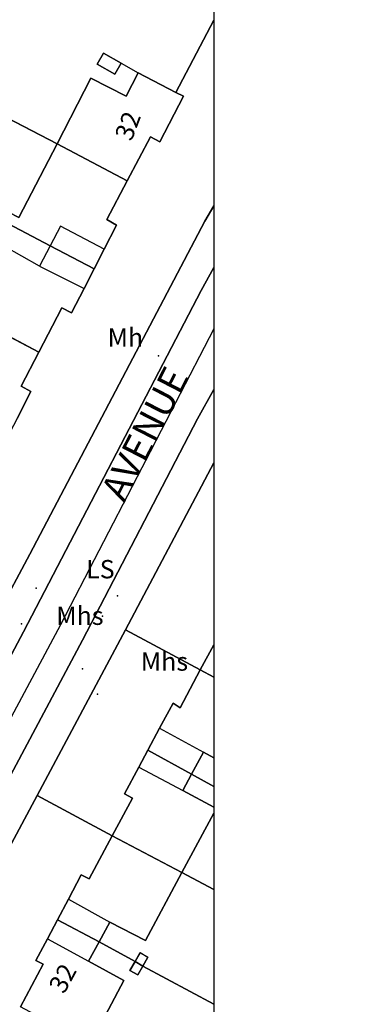
# Model space of a CAD drawing. Units: millimetres. Extents: x 708389209 to 737275418, y 711397183 to 740283392.
# Drawn here: x 723164765 to 723202235, y 725652845 to 725760511 of the extents above; entities that cross this region are included whole.
import ezdxf

# ---------------------------------------------------------------- set-up
doc = ezdxf.new("R2010")
doc.units = ezdxf.units.MM
doc.layers.add('19013-xrf_context$0$Anno', color=7, linetype='Continuous', true_color=0x5dd2c9)
for name, color, linetype in [('19013-xrf_context$0$ARTIFICIAL_POLY', 92, 'Continuous'), ('19013-xrf_context$0$BLP_POLY', 92, 'Continuous'), ('19013-xrf_context$0$BUILDING_POLY', 1, 'Continuous'), ('19013-xrf_context$0$DIVISION_LINE', 92, 'Continuous'), ('19013-xrf_context$0$STRUCTURE_PNT', 92, 'Continuous'), ('19013-xrf_context$0$VEGETATION_POLY', 92, 'Continuous'), ('19013-xrf_context$0$WAY_GDF1', 92, 'Continuous'), ('19013-xrf_context$0$WAY_POLY', 2, 'Continuous'), ('CL_SLOPE TOP', 233, 'Continuous')]:
    doc.layers.add(name, color=color, linetype=linetype)
doc.styles.add('19013-xrf_context$0$Arial', font='arial.ttf')

msp = doc.modelspace()

# ---------------------------------------------------------------- linework, layer by layer
at = {"layer": '19013-xrf_context$0$ARTIFICIAL_POLY', "color": 8}
for points in [[(723186000.04, 725763045.843, 0), (723186000.04, 725760441.343, 0), (723181856.04, 725752565.844, 0), (723177725.041, 725754711.844, 0), (723176393.041, 725752135.844, 0), (723172556.041, 725754117.844, 0), (723168852.041, 725746950.844, 0), (723156137.042, 725753548.844, 0), (723159834.042, 725760579.843, 0), (723164569.042, 725769581.843, 0), (723167121.042, 725772706.842, 0), (723171369.041, 725768876.843, 0), (723174939.041, 725773264.842, 0)], [(723175853.041, 725755740.844, 0), (723173944.041, 725756849.843, 0), (723173246.041, 725755646.844, 0), (723175158.041, 725754538.844, 0)], [(723175853.041, 725755740.844, 0), (723175158.041, 725754538.844, 0), (723173246.041, 725755646.844, 0), (723173944.041, 725756849.843, 0)], [(723181856.04, 725752565.844, 0), (723182666.04, 725752145.844, 0), (723180077.041, 725747160.844, 0), (723179057.041, 725747718.844, 0), (723176522.041, 725742889.844, 0), (723168852.041, 725746950.844, 0), (723172556.041, 725754117.844, 0), (723176393.041, 725752135.844, 0), (723177725.041, 725754711.844, 0)], [(723168852.041, 725746950.844, 0), (723164680.042, 725738879.845, 0), (723163534.042, 725739469.845, 0), (723163003.042, 725738443.845, 0), (723151407.043, 725744296.844, 0), (723155271.042, 725751903.844, 0), (723156137.042, 725753548.844, 0)], [(723176522.041, 725742889.844, 0), (723174298.041, 725738649.845, 0), (723175359.041, 725738051.845, 0), (723174004.041, 725735400.845, 0), (723172916.041, 725733275.845, 0), (723168094.041, 725735789.845, 0), (723164146.042, 725737847.845, 0), (723163003.042, 725738443.845, 0), (723163534.042, 725739469.845, 0), (723164680.042, 725738879.845, 0), (723168852.041, 725746950.844, 0)], [(723172916.041, 725733275.845, 0), (723171807.041, 725731108.845, 0), (723170442.041, 725728441.845, 0), (723169381.041, 725729019.845, 0), (723166860.042, 725724163.846, 0), (723159164.042, 725728207.845, 0), (723163053.042, 725735731.845, 0), (723163480.042, 725736558.845, 0), (723162335.042, 725737150.845, 0), (723163003.042, 725738443.845, 0), (723164146.042, 725737847.845, 0), (723168094.041, 725735789.845, 0)], [(723166860.042, 725724163.846, 0), (723164921.042, 725720430.846, 0), (723166002.042, 725719853.846, 0), (723164480.042, 725716894.846, 0), (723163294.042, 725714589.846, 0), (723158489.042, 725717078.846, 0), (723159659.042, 725719344.846, 0), (723155653.042, 725721414.846, 0), (723159164.042, 725728207.845, 0)], [(723186000.04, 725688618.848, 0), (723184520.04, 725689405.848, 0), (723186000.04, 725692156.848, 0)], [(723186000.04, 725688618.848, 0), (723186000.04, 725679806.349, 0), (723184870.04, 725680402.849, 0), (723183572.04, 725678011.849, 0), (723178777.041, 725680617.849, 0), (723180073.041, 725683039.849, 0), (723181537.041, 725685774.848, 0), (723182298.04, 725685276.848, 0), (723184520.04, 725689405.848, 0)], [(723183572.04, 725678011.849, 0), (723182599.04, 725676218.849, 0), (723186000.04, 725674386.349, 0), (723186000.04, 725673754.849, 0), (723182515.04, 725667260.85, 0), (723174894.041, 725671271.849, 0), (723177102.041, 725675385.849, 0), (723176224.041, 725675843.849, 0), (723177784.041, 725678763.849, 0), (723178777.041, 725680617.849, 0)], [(723186000.04, 725679806.349, 0), (723186000.04, 725676664.349, 0), (723183572.04, 725678011.849, 0), (723184870.04, 725680402.849, 0)], [(723186000.04, 725676664.349, 0), (723186000.04, 725674386.349, 0), (723182599.04, 725676218.849, 0), (723183572.04, 725678011.849, 0)], [(723186000.04, 725673754.849, 0), (723186000.04, 725665406.35, 0), (723182515.04, 725667260.85, 0)], [(723182515.04, 725667260.85, 0), (723178518.041, 725659812.85, 0), (723174614.041, 725661822.85, 0), (723173439.041, 725659682.85, 0), (723168910.041, 725662094.85, 0), (723170106.041, 725664356.85, 0), (723171502.041, 725666994.85, 0), (723172363.041, 725666556.85, 0), (723174894.041, 725671271.849, 0)], [(723186000.04, 725665406.35, 0), (723186000.04, 725652846.851, 0), (723178231.041, 725657027.85, 0), (723178792.041, 725658003.85, 0), (723177942.041, 725658491.85, 0), (723177382.041, 725657518.85, 0), (723173439.041, 725659682.85, 0), (723174614.041, 725661822.85, 0), (723178518.041, 725659812.85, 0), (723182515.04, 725667260.85, 0)], [(723173439.041, 725659682.85, 0), (723172283.041, 725657577.85, 0), (723176167.041, 725655447.85, 0), (723172455.041, 725648483.851, 0), (723164851.042, 725652555.851, 0), (723167325.041, 725657226.85, 0), (723166544.042, 725657624.85, 0), (723167796.041, 725659990.85, 0), (723168910.041, 725662094.85, 0)], [(723177382.041, 725657518.85, 0), (723176824.041, 725656547.85, 0), (723177675.041, 725656058.85, 0), (723178231.041, 725657027.85, 0), (723186000.04, 725652846.851, 0), (723186000.04, 725642753.851, 0), (723185477.04, 725641811.851, 0), (723172455.041, 725648483.851, 0), (723176167.041, 725655447.85, 0), (723172283.041, 725657577.85, 0), (723173439.041, 725659682.85, 0)], [(723178231.041, 725657027.85, 0), (723177382.041, 725657518.85, 0), (723177942.041, 725658491.85, 0), (723178792.041, 725658003.85, 0)], [(723178231.041, 725657027.85, 0), (723177675.041, 725656058.85, 0), (723176824.041, 725656547.85, 0), (723177382.041, 725657518.85, 0)]]:
    msp.add_polyline3d(points, close=True, dxfattribs=at)
for points in [[(723164480.042, 725716894.846, 0), (723166002.042, 725719853.846, 0), (723164921.042, 725720430.846, 0), (723166860.042, 725724163.846, 0), (723169381.041, 725729019.845, 0), (723170442.041, 725728441.845, 0), (723171807.041, 725731108.845, 0), (723172916.041, 725733275.845, 0), (723174004.041, 725735400.845, 0), (723175359.041, 725738051.845, 0), (723174298.041, 725738649.845, 0), (723176522.041, 725742889.844, 0), (723179057.041, 725747718.844, 0), (723180077.041, 725747160.844, 0), (723182666.04, 725752145.844, 0), (723181856.04, 725752565.844, 0), (723186000.04, 725760441.343, 0), (723186000.04, 725740159.845, 0), (723185011.04, 725738492.845, 0), (723165883.042, 725702056.847, 0), (723151985.043, 725676108.849, 0)], [(723089422.047, 725592959.855, 0), (723098771.046, 725592259.855, 0), (723103598.046, 725591946.855, 0), (723104697.046, 725592147.855, 0), (723105497.046, 725592568.855, 0), (723106716.046, 725593550.855, 0), (723107814.046, 725594671.855, 0), (723109912.045, 725597576.854, 0), (723115662.045, 725608029.854, 0), (723123977.044, 725623506.853, 0), (723138804.043, 725651102.851, 0), (723151985.043, 725676108.849, 0), (723165883.042, 725702056.847, 0), (723185011.04, 725738492.845, 0), (723186000.04, 725740159.845, 0), (723186000.04, 725733406.845, 0), (723184594.04, 725730893.845, 0), (723165182.042, 725693575.848, 0), (723139517.043, 725645185.851, 0), (723123977.044, 725616350.853, 0), (723114809.045, 725599340.854, 0), (723110335.045, 725592951.855, 0), (723107817.046, 725590347.855, 0), (723106060.046, 725589164.855, 0)], [(723114358.045, 725587407.855, 0), (723116614.045, 725590271.855, 0), (723123977.044, 725603395.854, 0), (723131862.044, 725617452.853, 0), (723141658.043, 725636431.852, 0), (723171624.041, 725692650.848, 0), (723184226.04, 725716854.846, 0), (723186000.04, 725720080.846, 0), (723186000.04, 725712041.347, 0), (723176329.041, 725693801.848, 0), (723166692.042, 725675663.849, 0), (723147588.043, 725640024.852, 0), (723136628.044, 725619050.853, 0), (723130007.044, 725606790.854, 0), (723126813.044, 725600592.854, 0), (723123977.044, 725595688.855, 0), (723118957.045, 725586930.855, 0)]]:
    msp.add_polyline3d(points, dxfattribs=at)
at = {"layer": '19013-xrf_context$0$BLP_POLY', "color": 8}
for points in [[(723186000.04, 725763046.343, 0), (723186000.04, 725760441.843, 0), (723181856.04, 725752566.344, 0), (723182666.04, 725752146.344, 0), (723180077.041, 725747161.344, 0), (723179057.041, 725747719.344, 0), (723176522.041, 725742890.344, 0), (723168852.041, 725746951.344, 0), (723156137.042, 725753549.344, 0), (723159834.042, 725760580.343, 0), (723164569.042, 725769582.343, 0), (723167121.042, 725772707.342, 0), (723170791.041, 725776974.342, 0), (723174939.041, 725773265.342, 0)], [(723176522.041, 725742890.344, 0), (723174298.041, 725738650.345, 0), (723175359.041, 725738052.345, 0), (723174004.041, 725735401.345, 0), (723172916.041, 725733276.345, 0), (723168094.041, 725735790.345, 0), (723164146.042, 725737848.345, 0), (723163003.042, 725738444.345, 0), (723151407.043, 725744297.344, 0), (723155271.042, 725751904.344, 0), (723156137.042, 725753549.344, 0), (723168852.041, 725746951.344, 0)], [(723172916.041, 725733276.345, 0), (723171807.041, 725731109.345, 0), (723170442.041, 725728442.345, 0), (723169381.041, 725729020.345, 0), (723166860.042, 725724164.346, 0), (723159164.042, 725728208.345, 0), (723146732.043, 725734406.345, 0), (723150712.043, 725742935.344, 0), (723151407.043, 725744297.344, 0), (723163003.042, 725738444.345, 0), (723164146.042, 725737848.345, 0), (723168094.041, 725735790.345, 0)], [(723166860.042, 725724164.346, 0), (723164921.042, 725720431.346, 0), (723166002.042, 725719854.346, 0), (723164480.042, 725716895.346, 0), (723163294.042, 725714590.346, 0), (723158489.042, 725717079.346, 0), (723155792.042, 725718366.346, 0), (723154698.042, 725718923.346, 0), (723153839.042, 725719429.346, 0), (723142474.043, 725725279.346, 0), (723146232.043, 725733328.345, 0), (723146732.043, 725734406.345, 0), (723159164.042, 725728208.345, 0)], [(723186000.04, 725688619.348, 0), (723184520.04, 725689406.348, 0), (723186000.04, 725692157.348, 0)], [(723186000.04, 725688619.348, 0), (723186000.04, 725676664.849, 0), (723183572.04, 725678012.349, 0), (723178777.041, 725680618.349, 0), (723180073.041, 725683040.349, 0), (723181537.041, 725685775.348, 0), (723182298.04, 725685277.348, 0), (723184520.04, 725689406.348, 0)], [(723186000.04, 725676664.849, 0), (723186000.04, 725665406.85, 0), (723182515.04, 725667261.35, 0), (723174894.041, 725671272.349, 0), (723177102.041, 725675386.349, 0), (723176224.041, 725675844.349, 0), (723177784.041, 725678764.349, 0), (723178777.041, 725680618.349, 0), (723183572.04, 725678012.349, 0)], [(723186000.04, 725665406.85, 0), (723186000.04, 725652847.351, 0), (723178231.041, 725657028.35, 0), (723177382.041, 725657519.35, 0), (723173439.041, 725659683.35, 0), (723168910.041, 725662095.35, 0), (723170106.041, 725664357.35, 0), (723171502.041, 725666995.35, 0), (723172363.041, 725666557.35, 0), (723174894.041, 725671272.349, 0), (723182515.04, 725667261.35, 0)], [(723186000.04, 725652847.351, 0), (723186000.04, 725642754.351, 0), (723185477.04, 725641812.351, 0), (723172455.041, 725648484.351, 0), (723164851.042, 725652556.351, 0), (723167325.041, 725657227.35, 0), (723166544.042, 725657625.35, 0), (723167796.041, 725659991.35, 0), (723168910.041, 725662095.35, 0), (723173439.041, 725659683.35, 0), (723177382.041, 725657519.35, 0), (723178231.041, 725657028.35, 0)]]:
    msp.add_polyline3d(points, close=True, dxfattribs=at)
for points in [[(723164480.042, 725716895.346, 0), (723166002.042, 725719854.346, 0), (723164921.042, 725720431.346, 0), (723166860.042, 725724164.346, 0), (723169381.041, 725729020.345, 0), (723170442.041, 725728442.345, 0), (723171807.041, 725731109.345, 0), (723172916.041, 725733276.345, 0), (723174004.041, 725735401.345, 0), (723175359.041, 725738052.345, 0), (723174298.041, 725738650.345, 0), (723176522.041, 725742890.344, 0), (723179057.041, 725747719.344, 0), (723180077.041, 725747161.344, 0), (723182666.04, 725752146.344, 0), (723181856.04, 725752566.344, 0), (723186000.04, 725760441.843, 0), (723186000.04, 725740160.345, 0), (723185011.04, 725738493.345, 0), (723165883.042, 725702057.347, 0), (723151985.043, 725676109.349, 0)], [(723147588.043, 725640025.352, 0), (723166692.042, 725675664.349, 0), (723176329.041, 725693802.348, 0), (723186000.04, 725712041.847, 0), (723186000.04, 725692157.348, 0), (723184520.04, 725689406.348, 0), (723182298.04, 725685277.348, 0), (723181537.041, 725685775.348, 0), (723180073.041, 725683040.349, 0), (723178777.041, 725680618.349, 0), (723177784.041, 725678764.349, 0), (723176224.041, 725675844.349, 0), (723177102.041, 725675386.349, 0), (723174894.041, 725671272.349, 0), (723172363.041, 725666557.35, 0), (723171502.041, 725666995.35, 0), (723170106.041, 725664357.35, 0), (723168910.041, 725662095.35, 0), (723167796.041, 725659991.35, 0), (723166544.042, 725657625.35, 0), (723167325.041, 725657227.35, 0), (723164851.042, 725652556.351, 0)]]:
    msp.add_polyline3d(points, dxfattribs=at)
at = {"layer": '19013-xrf_context$0$BUILDING_POLY', "color": 8}
for points in [[(723175853.041, 725755741.344, 0), (723175158.041, 725754539.344, 0), (723173246.041, 725755647.344, 0), (723173944.041, 725756850.343, 0)], [(723176522.041, 725742890.344, 0), (723168852.041, 725746951.344, 0), (723172556.041, 725754118.344, 0), (723176393.041, 725752136.344, 0), (723177725.041, 725754712.344, 0), (723181856.04, 725752566.344, 0), (723182666.04, 725752146.344, 0), (723180077.041, 725747161.344, 0), (723179057.041, 725747719.344, 0)], [(723176522.041, 725742890.344, 0), (723174298.041, 725738650.345, 0), (723175359.041, 725738052.345, 0), (723174004.041, 725735401.345, 0), (723172916.041, 725733276.345, 0), (723168094.041, 725735790.345, 0), (723164146.042, 725737848.345, 0), (723163003.042, 725738444.345, 0), (723163534.042, 725739470.345, 0), (723164680.042, 725738880.345, 0), (723168852.041, 725746951.344, 0)], [(723172916.041, 725733276.345, 0), (723171807.041, 725731109.345, 0), (723170442.041, 725728442.345, 0), (723169381.041, 725729020.345, 0), (723166860.042, 725724164.346, 0), (723159164.042, 725728208.345, 0), (723163053.042, 725735732.345, 0), (723163480.042, 725736559.345, 0), (723162335.042, 725737151.345, 0), (723163003.042, 725738444.345, 0), (723164146.042, 725737848.345, 0), (723168094.041, 725735790.345, 0)], [(723166860.042, 725724164.346, 0), (723164921.042, 725720431.346, 0), (723166002.042, 725719854.346, 0), (723164480.042, 725716895.346, 0), (723163294.042, 725714590.346, 0), (723158489.042, 725717079.346, 0), (723159659.042, 725719345.346, 0), (723155653.042, 725721415.346, 0), (723159164.042, 725728208.345, 0)], [(723186000.04, 725688619.348, 0), (723184520.04, 725689406.348, 0), (723186000.04, 725692157.348, 0)], [(723186000.04, 725688619.348, 0), (723186000.04, 725679806.849, 0), (723184870.04, 725680403.349, 0), (723183572.04, 725678012.349, 0), (723178777.041, 725680618.349, 0), (723180073.041, 725683040.349, 0), (723181537.041, 725685775.348, 0), (723182298.04, 725685277.348, 0), (723184520.04, 725689406.348, 0)], [(723183572.04, 725678012.349, 0), (723182599.04, 725676219.349, 0), (723186000.04, 725674386.849, 0), (723186000.04, 725673755.349, 0), (723182515.04, 725667261.35, 0), (723174894.041, 725671272.349, 0), (723177102.041, 725675386.349, 0), (723176224.041, 725675844.349, 0), (723177784.041, 725678764.349, 0), (723178777.041, 725680618.349, 0)], [(723182515.04, 725667261.35, 0), (723178518.041, 725659813.35, 0), (723174614.041, 725661823.35, 0), (723173439.041, 725659683.35, 0), (723168910.041, 725662095.35, 0), (723170106.041, 725664357.35, 0), (723171502.041, 725666995.35, 0), (723172363.041, 725666557.35, 0), (723174894.041, 725671272.349, 0)], [(723173439.041, 725659683.35, 0), (723172283.041, 725657578.35, 0), (723176167.041, 725655448.35, 0), (723172455.041, 725648484.351, 0), (723164851.042, 725652556.351, 0), (723167325.041, 725657227.35, 0), (723166544.042, 725657625.35, 0), (723167796.041, 725659991.35, 0), (723168910.041, 725662095.35, 0)], [(723178231.041, 725657028.35, 0), (723177382.041, 725657519.35, 0), (723177942.041, 725658492.35, 0), (723178792.041, 725658004.35, 0)], [(723178231.041, 725657028.35, 0), (723177675.041, 725656059.35, 0), (723176824.041, 725656548.35, 0), (723177382.041, 725657519.35, 0)]]:
    msp.add_polyline3d(points, close=True, dxfattribs=at)
at = {"layer": '19013-xrf_context$0$DIVISION_LINE', "color": 8}
for p, q in [((723175853.049, 725755741.045), (723177725.048, 725754712.045)), ((723156136.952, 725753549.046), (723168852.05, 725746951.047)), ((723176522.049, 725742890.047), (723168852.05, 725746951.047)), ((723168093.95, 725735790.049), (723164145.951, 725737848.048)), ((723166930.95, 725733573.049), (723163052.951, 725735732.049)), ((723168093.95, 725735790.049), (723166930.95, 725733573.049)), ((723172916.049, 725733276.049), (723168093.95, 725735790.049)), ((723166930.95, 725733573.049), (723171807.049, 725731109.049)), ((723166859.95, 725724163.95), (723159163.951, 725728208.05)), ((723184520.047, 725689405.956), (723186000.047, 725688619.056)), ((723180073.048, 725683039.957), (723184870.047, 725680402.958)), ((723178777.048, 725680617.958), (723183572.047, 725678011.958)), ((723177784.048, 725678763.958), (723182599.048, 725676218.958)), ((723183572.047, 725678011.958), (723186000.047, 725676664.558)), ((723174894.049, 725671271.959), (723182515.048, 725667260.96)), ((723182515.048, 725667260.96), (723186000.047, 725665406.26)), ((723170106.05, 725664356.96), (723174614.049, 725661822.961)), ((723168910.05, 725662094.961), (723173439.049, 725659682.961)), ((723167795.95, 725659990.961), (723172283.049, 725657577.961)), ((723173439.049, 725659682.961), (723177382.048, 725657518.961)), ((723177382.048, 725657518.961), (723178231.048, 725657027.962)), ((723178231.048, 725657027.962), (723186000.047, 725652846.862))]:
    msp.add_line(p, q, dxfattribs=at)
msp.add_lwpolyline([(723174004.049, 725735401.049), (723169221.05, 725737938.048), (723168093.95, 725735790.049)], dxfattribs=at)
msp.add_polyline3d([(723186000.047, 725760441.745, 0), (723181856.048, 725752566.046, 0)], dxfattribs=at)
at = {"layer": '19013-xrf_context$0$STRUCTURE_PNT', "color": 8}
for p in [(723179931.041, 725723744.846), (723166572.042, 725698337.848), (723175472.041, 725697518.848), (723173817.041, 725695295.848), (723164960.042, 725694434.848), (723171651.041, 725689510.848), (723173276.041, 725686755.848)]:
    msp.add_point(p, dxfattribs=at)
at = {"layer": '19013-xrf_context$0$VEGETATION_POLY', "color": 8}
for points in [[(723184520.04, 725689406.348, 0), (723176329.041, 725693802.348, 0), (723186000.04, 725712041.847, 0), (723186000.04, 725692157.348, 0)], [(723184520.04, 725689406.348, 0), (723182298.04, 725685277.348, 0), (723181537.041, 725685775.348, 0), (723180073.041, 725683040.349, 0), (723178777.041, 725680618.349, 0), (723177784.041, 725678764.349, 0), (723176224.041, 725675844.349, 0), (723177102.041, 725675386.349, 0), (723174894.041, 725671272.349, 0), (723166692.042, 725675664.349, 0), (723176329.041, 725693802.348, 0)]]:
    msp.add_polyline3d(points, close=True, dxfattribs=at)
msp.add_polyline3d([(723147588.043, 725640025.352, 0), (723166692.042, 725675664.349, 0), (723174894.041, 725671272.349, 0), (723172363.041, 725666557.35, 0), (723171502.041, 725666995.35, 0), (723170106.041, 725664357.35, 0), (723168910.041, 725662095.35, 0), (723167796.041, 725659991.35, 0), (723166544.042, 725657625.35, 0), (723167325.041, 725657227.35, 0), (723164851.042, 725652556.351, 0)], dxfattribs=at)
at = {"layer": '19013-xrf_context$0$WAY_GDF1', "color": 8}
msp.add_polyline3d([(723185999.54, 725726712.346, 0), (723169234.541, 725694356.348, 0), (723132863.544, 725626333.352, 0), (723123976.544, 725609880.354, 0), (723116552.545, 725596441.355, 0), (723114074.545, 725592216.355, 0), (723110834.545, 725588759.355, 0), (723107858.546, 725586654.355, 0), (723102827.546, 725585493.355, 0), (723088913.547, 725586646.355, 0), (723080337.547, 725587798.355, 0), (723069282.548, 725589911.355, 0), (723060324.549, 725592408.355, 0), (723053081.549, 725595289.355, 0), (723046601.55, 725598170.354, 0), (723041264.55, 725601435.354, 0), (723034974.551, 725606045.354, 0), (723030445.551, 725610369.354, 0), (723027732.551, 725612960.353, 0)], dxfattribs=at)
at = {"layer": '19013-xrf_context$0$WAY_POLY', "color": 8}
msp.add_polyline3d([(723106060.046, 725589165.355, 0), (723107817.046, 725590348.355, 0), (723110335.045, 725592952.355, 0), (723114809.045, 725599341.354, 0), (723123977.044, 725616351.353, 0), (723139517.043, 725645186.351, 0), (723165182.042, 725693576.348, 0), (723184594.04, 725730894.345, 0), (723186000.04, 725733407.345, 0), (723186000.04, 725720081.346, 0), (723184226.04, 725716855.346, 0), (723171624.041, 725692651.348, 0), (723141658.043, 725636432.352, 0), (723131862.044, 725617453.353, 0), (723123977.044, 725603396.354, 0), (723116614.045, 725590272.355, 0), (723114358.045, 725587408.355, 0)], dxfattribs=at)
at = {"layer": 'CL_SLOPE TOP'}
msp.add_circle((722832313.64, 725840287.514), 14443104.561, dxfattribs=at)

# ---------------------------------------------------------------- texts
at = {"layer": '19013-xrf_context$0$Anno', "color": 8, "style": '19013-xrf_context$0$Arial'}
for s, height, rotation, p in [('32', 2005.75, 69.0891929, (723176984.049, 725747133.147)), ('AVENUE', 3008.625, 62.70469782, (723176208.849, 725707605.653)), ('32', 2005.75, 61.32049108, (723169613.65, 725653884.562))]:
    msp.add_text(s, height=height, rotation=rotation, dxfattribs=at).set_placement(p)
for s, p in [('Mh', (723174380.049, 725724759.35)), ('LS', (723172031.049, 725699422.355)), ('Mhs ', (723168768.05, 725694335.355)), ('Mhs ', (723178016.048, 725689324.356))]:
    msp.add_text(s, height=2005.75, dxfattribs=at).set_placement(p)

doc.saveas('drawing.dxf')
